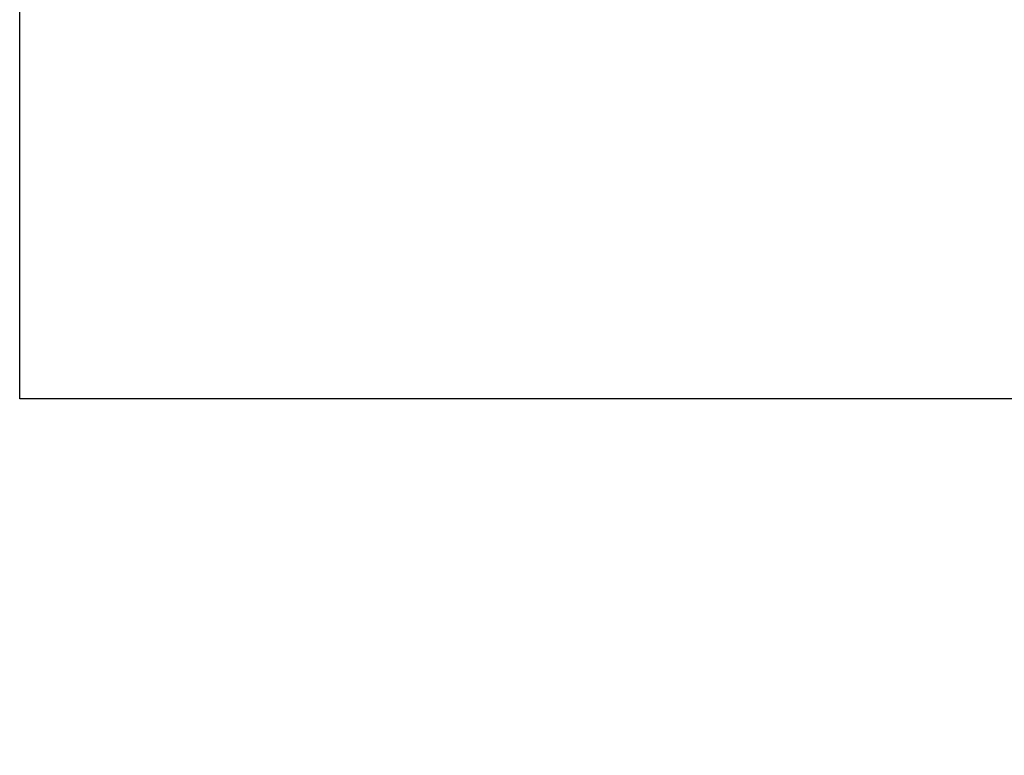
# Model space of a CAD drawing. Units: millimetres. Extents: x 0 to 1330, y -326 to 305.
# Drawn here: x 485 to 590, y -11 to 68 of the extents above; entities that cross this region are included whole.
import ezdxf

# ---------------------------------------------------------------- set-up
doc = ezdxf.new("R2010")
doc.units = ezdxf.units.MM
doc.layers.add('Default', color=7, linetype='Continuous')
doc.styles.add('SEACAD_Solid_Edge_ISO', font='seiso.ttf')
doc.dimstyles.new('INFRICO_COT', dxfattribs={"dimtxt": 3, "dimasz": 2.25, "dimexe": 1.5, "dimexo": 2.25, "dimgap": 1.5, "dimtad": 1, "dimdec": 0, "dimlfac": 20, "dimzin": 12, "dimtxsty": 'SEACAD_Solid_Edge_ISO', "dimblk1": '_SE_FILLED', "dimblk2": '_SE_FILLED', "dimsah": 1, "dimcen": 1.5, "dimadec": 1, "dimazin": 0, "dimtfac": 1, "dimtdec": 0, "dimtmove": 0, "dimatfit": 3, "dimfxl": 1, "dimtolj": 1, "dimtzin": 12, "dimarcsym": 0})

# ---------------------------------------------------------------- blocks, each defined once
blk = doc.blocks.new('_SE_FILLED')
at = {"color": 0}
blk.add_line((0, 0), (-1, 0), dxfattribs=at)
blk.add_solid([(0, 0), (-1, -0.1665), (-1, 0.1665), (0, 0)], dxfattribs=at)
blk = doc.blocks.new('*D194')
at = {"layer": 'Default', "color": 0, "linetype": 'Continuous', "lineweight": -2}
for p, q in [((1000.66, 277.44), (1000.66, 282.8)), ((1035.01, 277.44), (1035.01, 282.8)), ((1002.91, 281.3), (1032.76, 281.3)), ((559.43, -228.11), (549.84, -228.11)), ((551.34, -230.36), (551.34, -265.86)), ((559.92, -268.11), (549.84, -268.11))]:
    blk.add_line(p, q, dxfattribs=at)
at = {"layer": 'Defpoints', "color": 0, "linetype": 'Continuous'}
for p in [(1035.01, 281.3), (1000.66, 275.19), (1035.01, 275.19), (561.68, -228.11), (551.34, -268.11), (562.17, -268.11)]:
    blk.add_point(p, dxfattribs=at)
at = {"layer": 'Default', "color": 0, "linetype": 'Continuous', "lineweight": -2, "xscale": 2.25, "yscale": 2.25, "zscale": 2.25}
for p, rotation in [((1000.66, 281.3), 180), ((551.34, -228.11), 90), ((551.34, -268.11), 270)]:
    blk.add_blockref('_SE_FILLED', p, dxfattribs=dict(at, rotation=rotation))
blk.add_blockref('_SE_FILLED', (1035.01, 281.3), dxfattribs=at)
at = {"layer": 'Default', "color": 0, "linetype": 'Continuous', "insert": (1017.83, 284.33), "char_height": 3, "attachment_point": 5, "style": 'SEACAD_Solid_Edge_ISO'}
blk.add_mtext('\\A1;\\A1;687', dxfattribs=at)
at = {"layer": 'Default', "color": 0, "linetype": 'Continuous', "insert": (548.32, -248.11), "char_height": 3, "attachment_point": 5, "rotation": 90, "style": 'SEACAD_Solid_Edge_ISO'}
blk.add_mtext('\\A1;\\A1;800', dxfattribs=at)

msp = doc.modelspace()

# ---------------------------------------------------------------- linework, layer by layer
msp.add_lwpolyline([(484.7799, 304.7236), (864.7799, 304.7236), (864.7799, 27.7236), (484.7799, 27.7236)], close=True)

# ---------------------------------------------------------------- dimensions: what is measured, and where the dimension line sits
at = {"layer": 'Default', "color": 7, "linetype": 'Continuous'}
for base, p1, p2, angle, middle, dimtype in [((551.3374, -268.1108), (561.68, -228.1093), (562.1681, -268.1108), 90, (551.3374, -248.11), 160), ((1035.0059, 281.3025), (1000.6559, 275.1877), (1035.0059, 275.1877), 0, (1017.8309, 281.3025), 161)]:
    dim = msp.add_linear_dim(base=base, p1=p1, p2=p2, angle=angle, text='\\A1;<>', dimstyle='INFRICO_COT', dxfattribs=at)
    dim.commit()
    dim.dimension.update_dxf_attribs({"geometry": '*D194', "text_midpoint": middle, "dimtype": dimtype})

doc.saveas('drawing.dxf')
